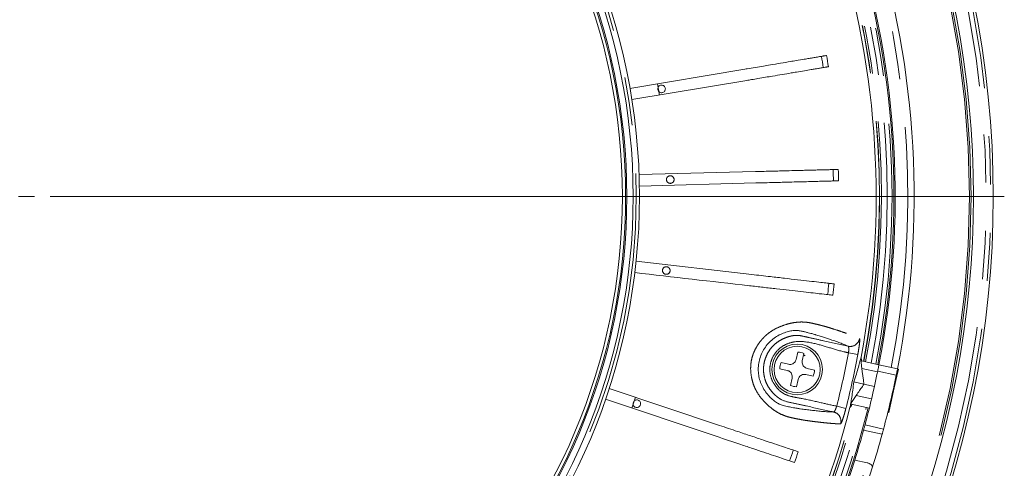
# Model space of a CAD drawing. Units: millimetres. Extents: x 21 to 206, y 9 to 287.
# Drawn here: x 109 to 135, y 78 to 90 of the extents above; entities that cross this region are included whole.
import ezdxf

# ---------------------------------------------------------------- set-up
doc = ezdxf.new("R2010")
doc.units = ezdxf.units.MM
doc.linetypes.add('PHANTOM', pattern=[12.7, 6.35, -1.27, 1.27, -1.27, 1.27, -1.27])

# ---------------------------------------------------------------- blocks, each defined once
blk = doc.blocks.new('SW_CENTERMARKSYMBOL_0')
at = {"color": 0, "linetype": 'Continuous', "lineweight": 0}
for p, q in [((0, 0), (0.417, 0)), ((0.833, 0), (25.957, 0))]:
    blk.add_line(p, q, dxfattribs=at)

msp = doc.modelspace()

# ---------------------------------------------------------------- linework, layer by layer
at = {"color": 7, "linetype": 'Continuous', "lineweight": 15}
for p, q in [((124.9489, 88.129), (127.9746, 88.6353)), ((128.0241, 88.3394), (124.9985, 87.8331)), ((125.6722, 88.25), (125.7218, 87.9541)), ((125.1884, 85.8605), (128.2551, 85.9408)), ((128.2629, 85.6409), (125.1962, 85.5606)), ((125.1098, 83.5808), (128.1578, 83.2336)), ((129.3236, 80.9995), (129.3665, 81.1932)), ((129.5292, 81.1571), (129.4863, 80.9634)), ((128.9311, 80.9158), (129.1248, 80.8728)), ((129.5592, 81.0982), (129.5214, 81.1175)), ((131.0407, 80.9602), (131.5038, 80.8576)), ((129.0887, 80.7101), (128.895, 80.7531)), ((129.6129, 80.7646), (129.8066, 80.7217)), ((131.0547, 80.7626), (131.4667, 80.6713)), ((131.5038, 80.8576), (131.9921, 80.7493)), ((132.0155, 80.7441), (131.9744, 80.5587)), ((131.9921, 80.7493), (132.0155, 80.7441)), ((129.1724, 80.3176), (129.2154, 80.5113)), ((129.3781, 80.4753), (129.3351, 80.2816)), ((129.7706, 80.559), (129.5769, 80.6019)), ((130.8425, 80.4067), (131.1099, 80.3474)), ((131.9744, 80.5587), (131.8892, 80.1746)), ((131.9549, 80.5631), (131.9744, 80.5587)), ((124.4006, 80.2371), (127.3099, 79.2637)), ((131.1099, 80.3474), (131.3848, 80.2865)), ((131.8892, 80.1746), (131.817, 79.8492)), ((131.8729, 80.1782), (131.8892, 80.1746)), ((127.2147, 78.9792), (124.3055, 79.9526)), ((125.0961, 80.0044), (125.0009, 79.7199)), ((130.7716, 79.8249), (131.2513, 79.7185)), ((131.7396, 79.6103), (131.7629, 79.6051)), ((131.817, 79.8492), (131.7629, 79.6051)), ((130.8671, 78.3526), (131.1938, 78.2802))]:
    msp.add_line(p, q, dxfattribs=at)
at = {"color": 8, "linetype": 'PHANTOM', "lineweight": 0}
for p, q in [((130.6941, 81.3473), (130.6514, 81.3663)), ((130.7027, 81.1747), (130.9478, 81.1286)), ((131.9595, 80.5858), (131.4713, 80.6941)), ((130.9018, 80.0521), (131.3103, 79.9615)), ((130.249, 79.6179), (130.3105, 79.6169)), ((130.3912, 79.7697), (130.6329, 79.7079)), ((131.7985, 79.8533), (131.817, 79.8492)), ((131.5881, 79.0306), (131.0994, 79.1389)), ((131.1374, 79.2784), (131.626, 79.17))]:
    msp.add_line(p, q, dxfattribs=at)
at = {"color": 7, "linetype": 'Continuous', "lineweight": 15, "flags": 128}
msp.add_lwpolyline([(131.0547, 80.7626), (131.0658, 80.6791), (131.0805, 80.5685), (131.0952, 80.458), (131.1099, 80.3474)], dxfattribs=at)
at = {"color": 7, "linetype": 'Continuous', "lineweight": 15}
for centre, radius in [((108.8486, 85.2826), 25.6667), ((108.8486, 85.2826), 16.35), ((108.8486, 85.2826), 16.1833), ((108.8486, 85.2826), 16.0167), ((108.8486, 85.2826), 15.9833), ((108.8486, 85.2826), 15.8998), ((129.3508, 80.7374), 0.6667), ((129.3508, 80.7374), 0.6083)]:
    msp.add_circle(centre, radius, dxfattribs=at)
at = {"color": 8, "linetype": 'PHANTOM', "lineweight": 0}
for radius in [25.0831, 25.0383, 16.2667]:
    msp.add_circle((108.8486, 85.2826), radius, dxfattribs=at)
for centre, radius, start, end in [((108.8486, 85.2826), 23.4167, 348.92744, 102.60044), ((108.8486, 85.2826), 23, 348.95331, 106.04669), ((108.8486, 85.2826), 22.8739, 348.96132, 106.03868), ((108.8486, 85.2826), 22.7216, 348.97112, 46.76125), ((108.8486, 85.2826), 22.6725, 348.97431, 46.42064), ((108.8486, 85.2826), 22.6663, 348.97471, 46.37484), ((108.8486, 85.2826), 25.4791, 337.97909, 22.02091), ((108.8486, 85.2826), 25.6041, 337.97909, 22.02091), ((108.8486, 85.2826), 23.4167, 168.92744, 282.60044), ((108.8486, 85.2826), 23, 168.95331, 286.04669), ((108.8486, 85.2826), 22.8739, 168.96132, 286.03868), ((130.7475, 81.5916), 0.25, 257.66637, 350.40463), ((108.8486, 85.2826), 22.2368, 345.64567, 349.35433), ((108.8486, 85.2826), 22.4863, 345.64567, 349.35433), ((108.8486, 85.2826), 22.6663, 288.97471, 346.02529), ((108.8486, 85.2826), 22.6725, 288.97431, 346.02569), ((108.8486, 85.2826), 22.7216, 288.97112, 346.02888), ((108.8486, 85.2826), 22.8739, 288.96132, 346.03868), ((108.8486, 85.2826), 23, 288.95331, 346.04669), ((130.2556, 79.3729), 0.25, 344.59537, 77.33363), ((108.8486, 85.2826), 23.4167, 288.92744, 342.60044)]:
    msp.add_arc(centre, radius, start, end, dxfattribs=at)
at = {"color": 7, "linetype": 'Continuous', "lineweight": 15}
for centre, radius, start, end in [((108.8486, 85.2826), 23.5833, 348.91735, 102.40048), ((108.8486, 85.2826), 23.05, 348.95016, 106.04984), ((108.8486, 85.2826), 23.0833, 348.94806, 102.52951), ((108.8486, 85.2826), 22.583, 349.21274, 45.78726), ((108.8486, 85.2826), 25.1436, 338.2599, 21.7401), ((108.8486, 85.2826), 23.5833, 168.91735, 282.40048), ((108.8486, 85.2826), 23.0833, 168.94806, 282.52951), ((108.8486, 85.2826), 21.4609, 9.09953, 9.90047), ((108.8486, 85.2826), 21.5976, 9.10207, 9.89793), ((108.8486, 85.2826), 21.4609, 1.09953, 1.90047), ((108.8486, 85.2826), 21.5976, 1.10207, 1.89793), ((108.8486, 85.2826), 23.05, 180, 286.04984), ((108.8486, 85.2826), 21.4609, 353.09953, 353.90047), ((108.8486, 85.2826), 21.5976, 353.10207, 353.89793), ((129.3508, 80.7374), 0.4561, 66.97193, 88.02807), ((129.3508, 80.7374), 0.4561, 156.97193, 178.02807), ((129.3508, 80.7374), 0.4561, 336.97193, 358.02807), ((108.8486, 85.2826), 23.0833, 344.9233, 348.53428), ((108.8486, 85.2826), 23.5833, 344.97797, 348.51235), ((129.3508, 80.7374), 0.4561, 246.97193, 268.02807), ((108.8486, 85.2826), 22.583, 289.21274, 345.78726), ((108.8486, 85.2826), 23.05, 288.95016, 346.04984), ((108.8486, 85.2826), 23.0833, 342.52951, 344.56462), ((108.8486, 85.2826), 23.5833, 342.40048, 344.62691), ((108.8486, 85.2826), 21.4609, 341.09953, 341.90047), ((108.8486, 85.2826), 21.5976, 341.10207, 341.89793), ((108.8486, 85.2826), 23.0833, 288.94806, 342.52951), ((108.8486, 85.2826), 23.5833, 288.91735, 342.40048)]:
    msp.add_arc(centre, radius, start, end, dxfattribs=at)
for points, knots in [([(127.9746, 88.6353), (127.9949, 88.6387), (128.1585, 88.6661), (128.3863, 88.7042), (128.6782, 88.753), (128.9197, 88.7934), (129.1451, 88.8312), (129.354, 88.8661), (129.4961, 88.8899), (129.6045, 88.908), (129.6672, 88.9185), (129.7416, 88.931), (129.8399, 88.9474), (129.948, 88.9655), (130.018, 88.9772), (130.0583, 88.984), (130.0818, 88.9879), (130.1035, 88.9915), (130.1177, 88.9939), (130.1247, 88.9951)], [0, 0, 0, 0, 0.0190719, 0.1536745, 0.2135323, 0.3046077, 0.3976317, 0.4574899, 0.548861, 0.5798142, 0.6107673, 0.6423932, 0.6977666, 0.7820964, 0.8681279, 0.9010563, 0.933982, 0.966906, 1, 1, 1, 1]), ([(130.1743, 88.6992), (130.1655, 88.6977), (130.148, 88.6948), (130.1206, 88.6902), (130.0844, 88.6842), (130.0394, 88.6766), (129.9738, 88.6657), (129.9038, 88.6539), (129.8154, 88.6391), (129.703, 88.6203), (129.5445, 88.5938), (129.3643, 88.5637), (129.1686, 88.5309), (128.9591, 88.4958), (128.6678, 88.4471), (128.3938, 88.4012), (128.1632, 88.3627), (128.0646, 88.3462), (128.0241, 88.3394)], [0, 0, 0, 0, 0.0408442, 0.0816897, 0.1225393, 0.1843982, 0.2261303, 0.2887251, 0.3322277, 0.387584, 0.4718639, 0.5577788, 0.613135, 0.6974149, 0.7833293, 0.9074109, 0.961968, 1, 1, 1, 1]), ([(125.8298, 88.2025), (125.8196, 88.2072), (125.799, 88.2165), (125.7644, 88.2165), (125.732, 88.2059), (125.7049, 88.185), (125.6863, 88.1563), (125.6782, 88.1231), (125.6815, 88.089), (125.696, 88.058), (125.7199, 88.0335), (125.7506, 88.0183), (125.7845, 88.0141), (125.818, 88.0214), (125.8471, 88.0393), (125.8687, 88.0659), (125.8802, 88.0981), (125.8804, 88.1324), (125.8693, 88.1646), (125.8509, 88.1885), (125.8357, 88.1986), (125.8298, 88.2025)], [0, 0, 0, 0, 0.0536887, 0.1073775, 0.1610662, 0.2147549, 0.2684436, 0.3221324, 0.3758211, 0.4295098, 0.4831985, 0.5368873, 0.590576, 0.6442647, 0.6979535, 0.7516422, 0.8053309, 0.8590196, 0.9127084, 0.9663971, 1, 1, 1, 1]), ([(126.0594, 85.8186), (126.0545, 85.8211), (126.0445, 85.8263), (126.0281, 85.8306), (126.0112, 85.8324), (125.9944, 85.8313), (125.9779, 85.8274), (125.9624, 85.8208), (125.9481, 85.8116), (125.9356, 85.8002), (125.9252, 85.7868), (125.9172, 85.7719), (125.9118, 85.7558), (125.9092, 85.7392), (125.9094, 85.7222), (125.9124, 85.7056), (125.9183, 85.6896), (125.9266, 85.675), (125.9374, 85.6619), (125.9502, 85.6508), (125.9647, 85.642), (125.9804, 85.6358), (125.997, 85.6323), (126.0138, 85.6316), (126.0307, 85.6338), (126.0468, 85.6387), (126.062, 85.6464), (126.0756, 85.6564), (126.0874, 85.6686), (126.0969, 85.6825), (126.104, 85.698), (126.1083, 85.7143), (126.1099, 85.7312), (126.1086, 85.748), (126.1045, 85.7645), (126.0977, 85.7799), (126.0883, 85.7941), (126.0782, 85.8049), (126.0684, 85.813), (126.0624, 85.8167), (126.0594, 85.8186)], [0, 0, 0, 0, 0.0264626, 0.0536926, 0.0801553, 0.1073853, 0.1338479, 0.1610779, 0.1875406, 0.2147706, 0.2412332, 0.2684632, 0.2949258, 0.3221559, 0.3486185, 0.3758485, 0.4023111, 0.4295412, 0.4560038, 0.4832338, 0.5096964, 0.5369265, 0.5633891, 0.5906191, 0.6170817, 0.6443118, 0.6707744, 0.6980044, 0.724467, 0.751697, 0.7781597, 0.8053897, 0.8318523, 0.8590823, 0.8855449, 0.912775, 0.9392376, 0.9664676, 0.9831407, 1, 1, 1, 1]), ([(128.2551, 85.9408), (128.2757, 85.9414), (128.4415, 85.9457), (128.6723, 85.9518), (128.9682, 85.9595), (129.213, 85.9659), (129.4415, 85.9719), (129.6532, 85.9774), (129.7972, 85.9812), (129.9071, 85.9841), (129.9706, 85.9857), (130.046, 85.9877), (130.1457, 85.9903), (130.2553, 85.9932), (130.3262, 85.9951), (130.367, 85.9961), (130.3908, 85.9968), (130.4128, 85.9973), (130.4272, 85.9977), (130.4344, 85.9979)], [0, 0, 0, 0, 0.0190719, 0.1536745, 0.2135323, 0.3046077, 0.3976317, 0.4574899, 0.548861, 0.5798142, 0.6107673, 0.6423932, 0.6977666, 0.7820964, 0.8681279, 0.9010563, 0.933982, 0.966906, 1, 1, 1, 1]), ([(130.4422, 85.698), (130.4246, 85.6975), (130.3982, 85.6968), (130.3511, 85.6956), (130.3056, 85.6944), (130.239, 85.6927), (130.1681, 85.6908), (130.0785, 85.6885), (129.9645, 85.6855), (129.8039, 85.6813), (129.6212, 85.6765), (129.4229, 85.6713), (129.2105, 85.6657), (128.9866, 85.6599), (128.7688, 85.6542), (128.5804, 85.6492), (128.4039, 85.6446), (128.304, 85.642), (128.2629, 85.6409)], [0, 0, 0, 0, 0.0816809, 0.1225267, 0.1843798, 0.2261081, 0.288697, 0.3321956, 0.3875467, 0.4718188, 0.5577256, 0.6130767, 0.6973487, 0.7832551, 0.836484, 0.9074196, 0.9619715, 1, 1, 1, 1]), ([(130.2899, 82.6887), (130.2514, 82.6931), (130.1748, 82.7018), (129.9786, 82.7242), (129.7191, 82.7537), (129.4522, 82.7841), (129.1462, 82.819), (128.8122, 82.8571), (128.4573, 82.8975), (127.2079, 83.0399), (126.0814, 83.1682), (125.0758, 83.2828)], [0, 0, 0, 0, 0.0855049, 0.170305, 0.2282337, 0.2861623, 0.3440897, 0.4020187, 0.4599578, 0.5179606, 1, 1, 1, 1]), ([(125.9549, 83.4259), (125.95, 83.4284), (125.94, 83.4336), (125.9237, 83.438), (125.9068, 83.4397), (125.89, 83.4386), (125.8734, 83.4347), (125.8579, 83.4281), (125.8436, 83.4189), (125.8312, 83.4075), (125.8207, 83.3941), (125.8127, 83.3792), (125.8073, 83.3631), (125.8047, 83.3465), (125.8049, 83.3295), (125.808, 83.3129), (125.8138, 83.2969), (125.8222, 83.2823), (125.833, 83.2692), (125.8457, 83.2581), (125.8602, 83.2493), (125.8759, 83.2431), (125.8925, 83.2396), (125.9094, 83.2389), (125.9262, 83.2411), (125.9423, 83.246), (125.9575, 83.2537), (125.9711, 83.2637), (125.9829, 83.2759), (125.9924, 83.2898), (125.9995, 83.3053), (126.0038, 83.3216), (126.0054, 83.3385), (126.0041, 83.3553), (126, 83.3718), (125.9932, 83.3872), (125.9839, 83.4015), (125.9737, 83.4122), (125.9639, 83.4203), (125.9579, 83.424), (125.9549, 83.4259)], [0, 0, 0, 0, 0.0264626, 0.0536926, 0.0801553, 0.1073853, 0.1338479, 0.1610779, 0.1875406, 0.2147706, 0.2412332, 0.2684632, 0.2949258, 0.3221559, 0.3486185, 0.3758485, 0.4023111, 0.4295412, 0.4560038, 0.4832338, 0.5096964, 0.5369265, 0.5633891, 0.5906191, 0.6170817, 0.6443118, 0.6707744, 0.6980044, 0.724467, 0.751697, 0.7781597, 0.8053897, 0.8318523, 0.8590823, 0.8855449, 0.912775, 0.9392376, 0.9664676, 0.9831407, 1, 1, 1, 1]), ([(128.1578, 83.2336), (128.3231, 83.2147), (128.6196, 83.1809), (129.0242, 83.1348), (129.3715, 83.0953), (129.6762, 83.0606), (129.9256, 83.0321), (130.113, 83.0108), (130.2452, 82.9957), (130.2963, 82.9899), (130.3238, 82.9868)], [0, 0, 0, 0, 0.1536685, 0.2757056, 0.397602, 0.5199535, 0.642305, 0.7551611, 0.8680454, 1, 1, 1, 1]), ([(130.6514, 81.3663), (130.6386, 81.3721), (130.5994, 81.3899), (130.5093, 81.4251), (130.3825, 81.4717), (130.2213, 81.527), (130.0581, 81.5803), (129.9188, 81.624), (129.8391, 81.649), (129.7812, 81.6664), (129.71, 81.6857), (129.6447, 81.7027), (129.5654, 81.7228), (129.4781, 81.7445), (129.4002, 81.758), (129.3295, 81.7625), (129.2565, 81.7608), (129.1526, 81.7454), (129.0174, 81.7054), (128.8777, 81.6464), (128.7429, 81.5643), (128.6175, 81.4567), (128.5108, 81.3294), (128.4247, 81.1838), (128.3647, 81.0282), (128.3308, 80.8646), (128.3237, 80.7034), (128.3419, 80.5452), (128.3836, 80.3923), (128.4506, 80.2442), (128.5401, 80.1103), (128.6445, 79.9959), (128.7529, 79.9015), (128.8586, 79.8336), (128.9679, 79.7883), (129.0646, 79.7659), (129.1526, 79.7491), (129.2227, 79.7357), (129.2908, 79.7233), (129.3503, 79.7133), (129.3952, 79.7066), (129.4728, 79.6961), (129.5861, 79.681), (129.7241, 79.6637), (129.8624, 79.6477), (129.9973, 79.6338), (130.1219, 79.6237), (130.2056, 79.6184), (130.2412, 79.618), (130.249, 79.6179)], [0, 0, 0, 0, 0.0296471, 0.091019, 0.1524832, 0.2139783, 0.2881768, 0.3253101, 0.3438839, 0.362483, 0.3717245, 0.3810328, 0.3905076, 0.4000057, 0.410618, 0.4159652, 0.4213392, 0.4312075, 0.441462, 0.4512722, 0.4613716, 0.4711612, 0.4812831, 0.4910783, 0.5011745, 0.5107575, 0.520612, 0.5297139, 0.5390606, 0.5489689, 0.5592434, 0.5693788, 0.579804, 0.5899189, 0.6003987, 0.615094, 0.6224709, 0.6298573, 0.6407663, 0.6517844, 0.6630185, 0.6742759, 0.7196387, 0.7643108, 0.8089948, 0.8671824, 0.9253961, 0.9836886, 1, 1, 1, 1]), ([(129.1248, 80.8728), (129.1432, 80.8706), (129.1799, 80.866), (129.2344, 80.8827), (129.2798, 80.9147), (129.3105, 80.9559), (129.3196, 80.9862), (129.3236, 80.9995)], [0, 0, 0, 0, 0.2127812, 0.4257477, 0.6337462, 0.8399741, 1, 1, 1, 1]), ([(129.4863, 80.9634), (129.484, 80.945), (129.4795, 80.9083), (129.4961, 80.8538), (129.5282, 80.8084), (129.5693, 80.7777), (129.5997, 80.7686), (129.6129, 80.7646)], [0, 0, 0, 0, 0.2127812, 0.4257477, 0.6337462, 0.8399741, 1, 1, 1, 1]), ([(131.0325, 81.0559), (131.0243, 81.021), (131.008, 80.9513), (130.9659, 80.7994), (130.9124, 80.6199), (130.8658, 80.4778), (130.8425, 80.4067)], [0, 0, 0, 0, 0.2470366, 0.4940348, 0.7465849, 1, 1, 1, 1]), ([(131.0495, 80.9583), (131.0486, 80.9646), (131.0462, 80.981), (131.042, 81.008), (131.0382, 81.032), (131.0353, 81.0476), (131.0337, 81.0545), (131.0328, 81.0567), (131.0326, 81.0561), (131.0325, 81.0559)], [0, 0, 0, 0, 0.1539829, 0.3974681, 0.6718386, 0.7780897, 0.8852425, 0.9560759, 1, 1, 1, 1]), ([(131.0407, 80.9602), (131.0397, 80.9588), (131.0376, 80.9559), (131.0376, 80.9295), (131.04, 80.8898), (131.0449, 80.8383), (131.0503, 80.7938), (131.0539, 80.7685), (131.0547, 80.7626)], [0, 0, 0, 0, 0.181198, 0.3623591, 0.5451916, 0.7361393, 0.9385973, 1, 1, 1, 1]), ([(129.2154, 80.5113), (129.2176, 80.5297), (129.2221, 80.5665), (129.2055, 80.621), (129.1735, 80.6663), (129.1323, 80.6971), (129.102, 80.7061), (129.0887, 80.7101)], [0, 0, 0, 0, 0.2127812, 0.4257477, 0.6337462, 0.8399741, 1, 1, 1, 1]), ([(131.4713, 80.6941), (131.4757, 80.7156), (131.4799, 80.7368), (131.4878, 80.7764), (131.4914, 80.7945), (131.5004, 80.8398), (131.5038, 80.8576), (131.5038, 80.8576)], [0, 0, 0, 0, 0.25, 0.25, 0.5, 0.5, 1, 1, 1, 1]), ([(131.9921, 80.7493), (131.9921, 80.7493), (131.9913, 80.745), (131.9881, 80.7286), (131.9857, 80.7165), (131.9767, 80.6713), (131.9683, 80.629), (131.9595, 80.5858)], [0, 0, 0, 0, 0.25, 0.25, 0.5, 0.5, 1, 1, 1, 1]), ([(129.5769, 80.6019), (129.5585, 80.6042), (129.5217, 80.6087), (129.4672, 80.5921), (129.4219, 80.56), (129.3911, 80.5189), (129.382, 80.4885), (129.3781, 80.4753)], [0, 0, 0, 0, 0.2127812, 0.4257477, 0.6337462, 0.8399741, 1, 1, 1, 1]), ([(130.8425, 80.4067), (130.8338, 80.334), (130.8163, 80.1885), (130.7892, 80.0037), (130.7628, 79.8458), (130.7478, 79.774), (130.7403, 79.738)], [0, 0, 0, 0, 0.2476712, 0.4953692, 0.7470144, 1, 1, 1, 1]), ([(131.1099, 80.3474), (131.0837, 80.3101), (131.0315, 80.2354), (130.9621, 80.137), (130.9187, 80.076), (130.9018, 80.0521)], [0, 0, 0, 0, 0.3785079, 0.7570159, 1, 1, 1, 1]), ([(125.2282, 79.8355), (125.2271, 79.8468), (125.2248, 79.8693), (125.2076, 79.8992), (125.1822, 79.922), (125.1505, 79.935), (125.1164, 79.9368), (125.0835, 79.9272), (125.0557, 79.9072), (125.0361, 79.8792), (125.0268, 79.8462), (125.029, 79.8121), (125.0423, 79.7806), (125.0654, 79.7553), (125.0955, 79.739), (125.1293, 79.7336), (125.1629, 79.7397), (125.1927, 79.7566), (125.2151, 79.7824), (125.2266, 79.8103), (125.2277, 79.8285), (125.2282, 79.8355)], [0, 0, 0, 0, 0.0536887, 0.1073775, 0.1610662, 0.2147549, 0.2684436, 0.3221324, 0.3758211, 0.4295098, 0.4831985, 0.5368873, 0.590576, 0.6442647, 0.6979535, 0.7516422, 0.8053309, 0.8590196, 0.9127084, 0.9663971, 1, 1, 1, 1]), ([(130.9018, 80.0521), (130.8905, 80.0358), (130.8678, 80.0032), (130.8328, 79.9481), (130.8026, 79.8969), (130.7811, 79.8566), (130.7698, 79.8305), (130.771, 79.8267), (130.7716, 79.8249)], [0, 0, 0, 0, 0.1773999, 0.3548282, 0.5302404, 0.6966018, 0.8521069, 1, 1, 1, 1]), ([(130.7403, 79.738), (130.7404, 79.7377), (130.7405, 79.7371), (130.7432, 79.7402), (130.7496, 79.7488), (130.7675, 79.7746), (130.7847, 79.8006), (130.797, 79.8193)], [0, 0, 0, 0, 0.0709507, 0.1417239, 0.2525556, 0.4642335, 1, 1, 1, 1]), ([(127.3099, 79.2637), (127.4676, 79.2109), (127.7506, 79.1162), (128.1368, 78.987), (128.4682, 78.8761), (128.7591, 78.7788), (128.9972, 78.6992), (129.176, 78.6393), (129.3022, 78.5971), (129.351, 78.5808), (129.3772, 78.572)], [0, 0, 0, 0, 0.1536685, 0.2757056, 0.397602, 0.5199535, 0.642305, 0.7551611, 0.8680454, 1, 1, 1, 1]), ([(131.0994, 79.1389), (131.1013, 79.146), (131.1037, 79.1546), (131.1091, 79.1744), (131.1122, 79.1858), (131.1189, 79.21), (131.1225, 79.2233), (131.1298, 79.2503), (131.1336, 79.2642), (131.1374, 79.2784)], [0, 0, 0, 0, 0.25, 0.25, 0.5, 0.5, 0.75, 0.75, 1, 1, 1, 1]), ([(131.626, 79.17), (131.6222, 79.1558), (131.6185, 79.1419), (131.6111, 79.1148), (131.6075, 79.1016), (131.6009, 79.0773), (131.5978, 79.066), (131.5924, 79.0462), (131.5901, 79.0377), (131.5881, 79.0306)], [0, 0, 0, 0, 0.25, 0.25, 0.5, 0.5, 0.75, 0.75, 1, 1, 1, 1]), ([(129.282, 78.2875), (129.2453, 78.2998), (129.1722, 78.3242), (128.9849, 78.3869), (128.7372, 78.4698), (128.4825, 78.555), (128.1904, 78.6527), (127.7747, 78.7919), (127.4367, 78.905), (127.2147, 78.9792)], [0, 0, 0, 0, 0.1667233, 0.3320725, 0.4450258, 0.5579792, 0.6709301, 0.783884, 1, 1, 1, 1]), ([(131.1938, 78.2802), (131.2053, 78.2777), (131.2163, 78.2745), (131.2377, 78.2669), (131.2481, 78.2625), (131.2764, 78.248), (131.2923, 78.2364), (131.3159, 78.2123), (131.3238, 78.1997), (131.3316, 78.175), (131.3316, 78.1631), (131.3281, 78.1519)], [0, 0, 0, 0, 0.125, 0.125, 0.25, 0.25, 0.5, 0.5, 0.75, 0.75, 1, 1, 1, 1])]:
    msp.add_open_spline(points, degree=3, knots=knots, dxfattribs=at)
at = {"color": 8, "linetype": 'PHANTOM', "lineweight": 0}
for points, knots in [([(130.4967, 79.3065), (130.4696, 79.3066), (130.4153, 79.3068), (130.3081, 79.3129), (130.1818, 79.3232), (130.0462, 79.337), (129.907, 79.3529), (129.767, 79.3704), (129.6382, 79.3873), (129.5298, 79.4023), (129.3963, 79.4281), (129.2525, 79.456), (129.1377, 79.4823), (129.0287, 79.5144), (128.8942, 79.5694), (128.7401, 79.6628), (128.5875, 79.7846), (128.4429, 79.9278), (128.3352, 80.0696), (128.2626, 80.1947), (128.2043, 80.32), (128.154, 80.4813), (128.1238, 80.678), (128.1256, 80.8476), (128.1461, 80.9832), (128.1717, 81.0845), (128.2069, 81.1828), (128.2512, 81.278), (128.3044, 81.3701), (128.3653, 81.4575), (128.4325, 81.5397), (128.507, 81.6155), (128.5886, 81.6849), (128.7043, 81.7666), (128.8589, 81.8497), (129.0478, 81.9192), (129.2342, 81.9659), (129.4123, 81.988), (129.5782, 81.983), (129.7142, 81.9604), (129.8242, 81.9345), (129.9131, 81.9128), (129.9898, 81.8938), (130.1033, 81.8645), (130.1888, 81.837), (130.3537, 81.7854), (130.5176, 81.7315), (130.6805, 81.6755), (130.8084, 81.6285), (130.9156, 81.586), (130.9679, 81.5619), (130.994, 81.5499)], [0, 0, 0, 0, 0.0508577, 0.1017383, 0.1526877, 0.2036601, 0.242705, 0.2817602, 0.3224242, 0.3427951, 0.3634902, 0.3783974, 0.3859765, 0.3935988, 0.4051356, 0.4169662, 0.4283043, 0.4399116, 0.4511645, 0.4569639, 0.4628205, 0.4728507, 0.483159, 0.4935408, 0.4988975, 0.504307, 0.5096308, 0.5150022, 0.5205134, 0.526068, 0.5315077, 0.5369925, 0.542626, 0.5483125, 0.5594148, 0.570843, 0.5820248, 0.593472, 0.6051018, 0.6169828, 0.6261284, 0.6353368, 0.6447451, 0.6542252, 0.6868583, 0.7196067, 0.7852747, 0.8388888, 0.8925297, 0.9462514, 1, 1, 1, 1]), ([(130.3105, 79.6169), (130.2872, 79.6221), (130.0471, 79.6754), (129.6971, 79.7506), (129.2664, 79.8522), (129.0291, 79.8917), (128.8975, 79.9635), (128.8448, 79.9994), (128.7662, 80.0647), (128.6766, 80.1559), (128.5859, 80.281), (128.5191, 80.419), (128.4765, 80.5679), (128.4636, 80.6894), (128.4654, 80.8025), (128.4777, 80.9062), (128.5127, 81.0359), (128.5707, 81.1667), (128.6536, 81.2911), (128.7571, 81.4009), (128.8752, 81.49), (129.0058, 81.5577), (129.131, 81.6025), (129.2509, 81.6305), (129.3834, 81.6372), (129.5337, 81.6047), (129.7583, 81.5546), (130.1456, 81.4689), (130.4762, 81.3956), (130.6941, 81.3473)], [0, 0, 0, 0, 0.0138712, 0.1434048, 0.2081716, 0.27304, 0.2807883, 0.2953839, 0.310128, 0.3402982, 0.3696221, 0.3997986, 0.4291959, 0.4594967, 0.4706296, 0.4951067, 0.5200974, 0.5486966, 0.5781262, 0.606779, 0.6362674, 0.6639498, 0.6922024, 0.7135783, 0.7355071, 0.7689171, 0.80258, 0.8699058, 1, 1, 1, 1]), ([(130.7027, 81.1747), (130.6703, 81.1817), (130.4913, 81.2204), (130.1723, 81.3181), (129.7461, 81.4449), (129.4067, 81.4888), (129.1464, 81.4375), (128.9613, 81.3577), (128.7772, 81.1946), (128.6642, 80.9891), (128.6325, 80.8248), (128.6298, 80.6578), (128.6643, 80.4748), (128.7972, 80.2606), (128.984, 80.0834), (129.2331, 80.0113), (129.568, 79.9609), (129.9525, 79.8648), (130.2547, 79.7993), (130.3912, 79.7697)], [0, 0, 0, 0, 0.0210936, 0.1164852, 0.2118225, 0.3051595, 0.3290414, 0.38007, 0.4314114, 0.4826796, 0.5264158, 0.5362886, 0.588982, 0.6417876, 0.6948089, 0.748494, 0.803165, 0.9110943, 1, 1, 1, 1]), ([(130.994, 81.5499), (130.9957, 81.5472), (131.0001, 81.5401), (130.9997, 81.4894), (130.9904, 81.3937), (130.9729, 81.2684), (130.9562, 81.1752), (130.9478, 81.1286)], [0, 0, 0, 0, 0.1313675, 0.3487941, 0.5659129, 0.782815, 1, 1, 1, 1]), ([(130.7027, 81.1747), (130.7049, 81.1934), (130.7093, 81.231), (130.7103, 81.2818), (130.7072, 81.321), (130.7012, 81.3424), (130.696, 81.3459), (130.6941, 81.3473)], [0, 0, 0, 0, 0.2148754, 0.4311263, 0.649084, 0.86796, 1, 1, 1, 1]), ([(130.3105, 79.6169), (130.3145, 79.6182), (130.3227, 79.6209), (130.341, 79.6473), (130.3611, 79.687), (130.3786, 79.7305), (130.3878, 79.7591), (130.3912, 79.7697)], [0, 0, 0, 0, 0.2185829, 0.4375142, 0.6559795, 0.8727694, 1, 1, 1, 1]), ([(130.6329, 79.7079), (130.6258, 79.6808), (130.6067, 79.6078), (130.574, 79.4954), (130.5395, 79.3912), (130.5112, 79.3203), (130.5015, 79.3111), (130.4967, 79.3065)], [0, 0, 0, 0, 0.128769, 0.346925, 0.5650792, 0.7826724, 1, 1, 1, 1])]:
    msp.add_open_spline(points, degree=3, knots=knots, dxfattribs=at)

# ---------------------------------------------------------------- block references
at = {"color": 7, "linetype": 'Continuous', "lineweight": 0}
msp.add_blockref('SW_CENTERMARKSYMBOL_0', (108.8486, 85.2826), dxfattribs=at)

doc.saveas('drawing.dxf')
